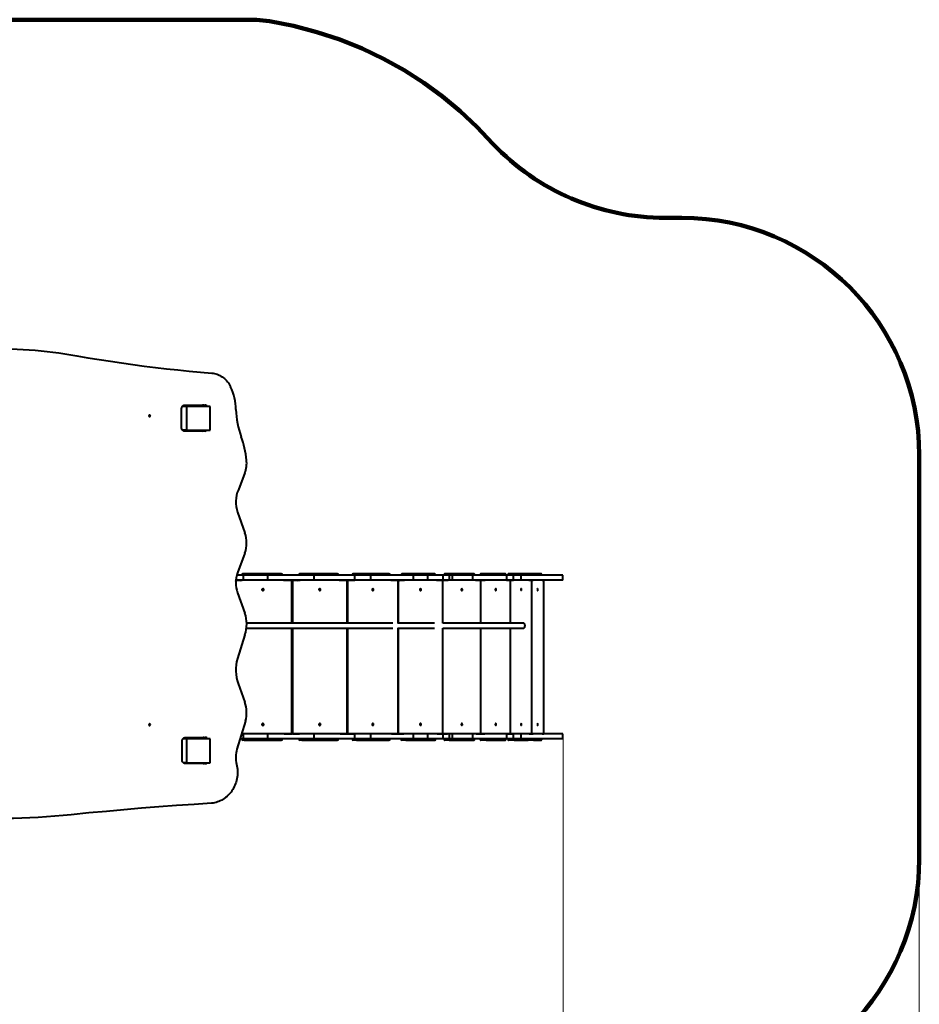
# Model space of a CAD drawing. Units: millimetres. Extents: x -2512 to 9450, y 662 to 8956.
# Drawn here: x 5663 to 9450, y 4809 to 8956 of the extents above; entities that cross this region are included whole.
import ezdxf

# ---------------------------------------------------------------- set-up
doc = ezdxf.new("R2010")
doc.units = ezdxf.units.MM
doc.layers.add('DiKom', color=7, linetype='Continuous')
doc.styles.add('style1', font='arialbd.ttf', dxfattribs={"width": 0.8})
doc.dimstyles.new('1-50', dxfattribs={"dimtxt": 500, "dimasz": 300, "dimexe": 100, "dimexo": 0, "dimgap": 200, "dimtad": 1, "dimtxsty": 'style1', "dimcen": 200, "dimclrd": 7, "dimclre": 7, "dimclrt": 7, "dimadec": 1, "dimazin": 2, "dimtfac": 1, "dimtmove": 0, "dimatfit": 2, "dimfxl": 0, "dimlwd": 25, "dimlwe": 18, "dimarcsym": 0})

# ---------------------------------------------------------------- blocks, each defined once
blk = doc.blocks.new('*D0')
at = {"layer": 'Defpoints', "color": 0, "linetype": 'Continuous', "transparency": 16777216}
for p in [(3002.5, 6536.4), (7950.3, 5926.4), (7950.3, 1927)]:
    blk.add_point(p, dxfattribs=at)
at = {"layer": 'DiKom', "color": 7, "linetype": 'Continuous', "lineweight": 18, "transparency": 16777216}
for p, q in [((3002.5, 6536.4), (3002.5, 1827)), ((7950.3, 5926.4), (7950.3, 1827))]:
    blk.add_line(p, q, dxfattribs=at)
at = {"layer": 'DiKom', "color": 7, "linetype": 'Continuous', "lineweight": 25, "transparency": 16777216}
blk.add_line((3302.5, 1927), (7650.3, 1927), dxfattribs=at)
at = {"layer": 'DiKom', "color": 7, "linetype": 'Continuous', "transparency": 16777216}
for points in [[(3302.5, 1977), (3302.5, 1877), (3002.5, 1927)], [(7650.3, 1977), (7650.3, 1877), (7950.3, 1927)]]:
    blk.add_solid(points, dxfattribs=at)
at = {"layer": 'DiKom', "color": 7, "linetype": 'Continuous', "lineweight": 40, "transparency": 16777216, "insert": (5015, 2382.5), "char_height": 500, "attachment_point": 5, "style": 'style1'}
blk.add_mtext('4900', dxfattribs=at)
blk = doc.blocks.new('*D3')
at = {"layer": 'Defpoints', "color": 0, "transparency": 16777216}
for p in [(9450, 5899), (1502.5, 5815.4), (9450, 761.9)]:
    blk.add_point(p, dxfattribs=at)
at = {"layer": 'DiKom', "color": 7, "lineweight": 18, "transparency": 16777216}
for p, q in [((9450, 5899), (9450, 661.9)), ((1502.5, 5815.4), (1502.5, 661.9))]:
    blk.add_line(p, q, dxfattribs=at)
at = {"layer": 'DiKom', "color": 7, "lineweight": 25, "transparency": 16777216}
blk.add_line((1802.5, 761.9), (9150, 761.9), dxfattribs=at)
at = {"layer": 'DiKom', "color": 7, "transparency": 16777216}
for points in [[(1802.5, 811.9), (1802.5, 711.9), (1502.5, 761.9)], [(9150, 811.9), (9150, 711.9), (9450, 761.9)]]:
    blk.add_solid(points, dxfattribs=at)
at = {"layer": 'DiKom', "color": 7, "lineweight": 200, "transparency": 16777216, "insert": (7465.4, 1217.4), "char_height": 500, "attachment_point": 5, "style": 'style1'}
blk.add_mtext('7900', dxfattribs=at)

msp = doc.modelspace()

# ---------------------------------------------------------------- linework, layer by layer
at = {"layer": 'DiKom', "color": 3, "lineweight": 200}
for p, q in [((6660.489, 8955.712), (3457.126, 8955.712)), ((9450.002, 5421.385), (9450.002, 7121.385))]:
    msp.add_line(p, q, dxfattribs=at)
at = {"layer": 'DiKom', "color": 7, "linetype": 'Continuous', "lineweight": 40}
for p, q in [((6344.997, 7237.457), (6345.032, 7318.228)), ((6352.66, 7326.385), (6347.693, 7326.385)), ((6365.319, 7326.385), (6352.66, 7326.385)), ((6358.389, 7332.451), (6433.35, 7332.431)), ((6358.623, 7332.453), (6442.191, 7332.431)), ((6365.319, 7326.385), (6365.319, 7226.385)), ((6464.939, 7326.385), (6365.319, 7326.385)), ((6431.189, 7326.385), (6431.189, 7332.431)), ((6433.35, 7332.431), (6442.191, 7332.431)), ((6464.939, 7226.385), (6464.939, 7326.385)), ((6365.319, 7226.385), (6349.424, 7226.385)), ((6442.167, 7222.431), (6358.599, 7222.453)), ((6365.319, 7226.385), (6464.939, 7226.385)), ((6611.66, 7046.642), (6583.711, 6975.778)), ((6580.235, 6881.544), (6611.604, 6794.31)), ((6611.586, 6709.196), (6580.179, 6626.2)), ((6573.901, 6594.885), (6573.487, 6594.885)), ((6605.771, 6595.385), (6573.531, 6595.385)), ((6573.901, 6592.9), (6573.901, 6594.885)), ((6596.763, 6594.385), (6573.901, 6594.385)), ((6605.771, 6616.385), (6577.174, 6616.385)), ((6609.377, 6621.385), (6602.845, 6621.385)), ((6605.771, 6595.385), (6605.771, 6616.385)), ((6708.242, 6616.385), (6605.771, 6616.385)), ((6708.242, 6595.385), (6605.771, 6595.385)), ((6764.624, 6621.385), (6609.377, 6621.385)), ((6708.242, 6595.385), (6708.242, 6616.385)), ((6902.211, 6616.385), (6708.242, 6616.385)), ((6902.211, 6595.385), (6708.242, 6595.385)), ((6808.287, 6594.385), (6777.238, 6594.385)), ((6811.532, 6594.385), (6808.287, 6594.385)), ((6808.287, 6414.002), (6808.287, 6594.385)), ((6811.532, 6594.385), (6811.532, 6414.003)), ((6840.989, 6594.385), (6811.532, 6594.385)), ((6852.955, 6621.385), (6842.405, 6621.385)), ((7000.236, 6621.385), (6852.955, 6621.385)), ((6902.211, 6595.385), (6902.211, 6616.385)), ((7073.415, 6616.385), (6902.211, 6616.385)), ((7073.415, 6595.385), (6902.211, 6595.385)), ((7041.659, 6594.385), (7012.203, 6594.385)), ((7043.807, 6594.385), (7041.659, 6594.385)), ((7041.659, 6414.032), (7041.659, 6594.385)), ((7043.807, 6594.385), (7043.807, 6414.033)), ((7070.944, 6594.385), (7043.807, 6594.385)), ((7081.969, 6621.385), (7067.661, 6621.385)), ((7073.415, 6595.385), (7073.415, 6616.385)), ((7141.367, 6616.385), (7073.415, 6616.385)), ((7141.367, 6595.385), (7073.415, 6595.385)), ((7217.657, 6621.385), (7081.969, 6621.385)), ((7141.367, 6595.385), (7141.367, 6616.385)), ((7321.504, 6616.385), (7141.367, 6616.385)), ((7321.504, 6595.385), (7141.367, 6595.385)), ((7255.819, 6594.385), (7228.681, 6594.385)), ((7256.222, 6594.385), (7255.819, 6594.385)), ((7255.819, 6413.296), (7255.819, 6594.385)), ((7256.222, 6594.385), (7256.222, 6414.065)), ((7280.373, 6594.385), (7256.222, 6594.385)), ((7290.184, 6621.385), (7272.47, 6621.385)), ((7410.937, 6621.385), (7290.184, 6621.385)), ((7321.504, 6595.385), (7321.504, 6616.385)), ((7381.546, 6616.385), (7321.504, 6616.385)), ((7381.546, 6595.385), (7321.504, 6595.385)), ((7381.546, 6595.385), (7381.546, 6616.385)), ((7445.673, 6616.385), (7381.546, 6616.385)), ((7445.673, 6595.385), (7381.546, 6595.385)), ((7444.899, 6594.385), (7420.749, 6594.385)), ((7464.627, 6594.385), (7444.899, 6594.385)), ((7444.899, 6413.973), (7444.899, 6594.385)), ((7445.673, 6595.385), (7445.673, 6616.385)), ((7472.384, 6616.385), (7445.673, 6616.385)), ((7472.384, 6595.385), (7445.673, 6595.385)), ((7472.983, 6621.385), (7452.3, 6621.385)), ((7472.384, 6595.385), (7472.384, 6616.385)), ((7485.252, 6616.385), (7472.384, 6616.385)), ((7485.252, 6595.385), (7472.384, 6595.385)), ((7575.829, 6621.385), (7472.983, 6621.385)), ((7485.252, 6595.385), (7485.252, 6616.385)), ((7570.366, 6616.385), (7485.252, 6616.385)), ((7570.366, 6595.385), (7485.252, 6595.385)), ((7570.366, 6595.385), (7570.366, 6616.385)), ((7713.463, 6616.385), (7570.366, 6616.385)), ((7713.463, 6595.385), (7570.366, 6595.385)), ((7604.755, 6594.385), (7584.186, 6594.385)), ((7627.237, 6621.385), (7603.854, 6621.385)), ((7604.755, 6414.096), (7604.755, 6594.385)), ((7620.737, 6594.385), (7604.755, 6594.385)), ((7707.237, 6621.385), (7627.237, 6621.385)), ((7713.463, 6595.385), (7713.463, 6616.385)), ((7741.77, 6616.385), (7713.463, 6616.385)), ((7741.77, 6595.385), (7713.463, 6595.385)), ((7729.737, 6594.385), (7713.737, 6594.385)), ((7745.548, 6621.385), (7720.342, 6621.385)), ((7740.89, 6594.385), (7729.737, 6594.385)), ((7729.737, 6414.09), (7729.737, 6594.385)), ((7741.77, 6595.385), (7741.77, 6616.385)), ((7774.387, 6616.385), (7741.77, 6616.385)), ((7774.387, 6595.385), (7741.77, 6595.385)), ((7802.887, 6621.385), (7745.548, 6621.385)), ((7774.387, 6595.385), (7774.387, 6616.385)), ((7950.002, 6616.385), (7774.387, 6616.385)), ((7950.002, 6595.385), (7774.387, 6595.385)), ((7826.772, 6621.385), (7802.887, 6621.385)), ((7819.014, 6594.385), (7807.546, 6594.385)), ((7824.069, 6594.385), (7819.014, 6594.385)), ((7819.014, 5948.385), (7819.014, 6594.385)), ((7860.038, 6621.385), (7826.772, 6621.385)), ((7869.394, 6594.385), (7862.74, 6594.385)), ((7869.394, 5948.385), (7869.394, 6594.385)), ((7950.002, 6595.385), (7950.002, 6616.385)), ((7950.257, 6616.385), (7950.002, 6616.385)), ((7950.257, 6595.385), (7950.002, 6595.385)), ((7950.257, 6595.385), (7950.257, 6616.385)), ((6580.16, 6542.088), (6611.53, 6456.861)), ((6808.287, 5948.385), (6808.287, 6392.909)), ((6811.532, 6392.909), (6811.532, 5948.385)), ((7041.659, 5948.385), (7041.659, 6392.939)), ((7043.807, 6392.939), (7043.807, 5948.385)), ((7255.819, 5948.385), (7255.819, 6393.739)), ((7256.222, 6392.971), (7256.222, 5948.385)), ((7444.899, 5948.385), (7444.899, 6393.112)), ((7604.755, 5948.385), (7604.755, 6393.003)), ((7729.737, 5948.385), (7729.737, 6392.996)), ((6611.51, 6364.409), (6580.099, 6264.731)), ((6583.531, 6159.396), (6611.447, 6081.703)), ((6614.35, 6001.68), (6577.094, 5882.922)), ((6360.58, 5932.422), (6435.54, 5932.402)), ((6360.814, 5932.424), (6444.381, 5932.402)), ((6431.189, 5926.385), (6431.189, 5932.403)), ((6435.54, 5932.402), (6444.381, 5932.402)), ((6605.771, 5947.385), (6597.317, 5947.385)), ((6605.771, 5926.385), (6605.771, 5947.385)), ((6708.242, 5947.385), (6605.771, 5947.385)), ((6708.242, 5926.385), (6708.242, 5947.385)), ((6902.211, 5947.385), (6708.242, 5947.385)), ((6777.238, 5948.385), (6808.287, 5948.385)), ((6811.532, 5948.385), (6808.287, 5948.385)), ((6811.532, 5948.385), (6840.989, 5948.385)), ((6902.211, 5926.385), (6902.211, 5947.385)), ((7073.415, 5947.385), (6902.211, 5947.385)), ((7012.203, 5948.385), (7041.659, 5948.385)), ((7043.807, 5948.385), (7041.659, 5948.385)), ((7043.807, 5948.385), (7070.944, 5948.385)), ((7073.415, 5926.385), (7073.415, 5947.385)), ((7141.367, 5947.385), (7073.415, 5947.385)), ((7141.367, 5926.385), (7141.367, 5947.385)), ((7321.504, 5947.385), (7141.367, 5947.385)), ((7228.681, 5948.385), (7255.819, 5948.385)), ((7256.222, 5948.385), (7255.819, 5948.385)), ((7256.222, 5948.385), (7280.373, 5948.385)), ((7321.504, 5926.385), (7321.504, 5947.385)), ((7381.546, 5947.385), (7321.504, 5947.385)), ((7381.546, 5926.385), (7381.546, 5947.385)), ((7445.673, 5947.385), (7381.546, 5947.385)), ((7420.749, 5948.385), (7444.899, 5948.385)), ((7444.899, 5948.385), (7464.627, 5948.385)), ((7445.673, 5926.385), (7445.673, 5947.385)), ((7472.384, 5947.385), (7445.673, 5947.385)), ((7472.384, 5926.385), (7472.384, 5947.385)), ((7485.252, 5947.385), (7472.384, 5947.385)), ((7485.252, 5926.385), (7485.252, 5947.385)), ((7570.366, 5947.385), (7485.252, 5947.385)), ((7570.366, 5926.385), (7570.366, 5947.385)), ((7713.463, 5947.385), (7570.366, 5947.385)), ((7584.186, 5948.385), (7604.755, 5948.385)), ((7604.755, 5948.385), (7620.737, 5948.385)), ((7713.463, 5926.385), (7713.463, 5947.385)), ((7741.77, 5947.385), (7713.463, 5947.385)), ((7713.737, 5948.385), (7729.737, 5948.385)), ((7729.737, 5948.385), (7740.89, 5948.385)), ((7741.77, 5926.385), (7741.77, 5947.385)), ((7774.387, 5947.385), (7741.77, 5947.385)), ((7774.387, 5926.385), (7774.387, 5947.385)), ((7950.002, 5947.385), (7774.387, 5947.385)), ((7807.546, 5948.385), (7819.014, 5948.385)), ((7819.014, 5948.385), (7824.069, 5948.385)), ((7862.74, 5948.385), (7869.394, 5948.385)), ((7950.002, 5926.385), (7950.002, 5947.385)), ((7950.257, 5947.385), (7950.002, 5947.385)), ((7950.257, 5926.385), (7950.257, 5947.385)), ((6347.187, 5837.428), (6347.223, 5918.199)), ((6352.66, 5926.385), (6349.903, 5926.385)), ((6365.319, 5926.385), (6352.66, 5926.385)), ((6464.939, 5926.385), (6365.319, 5926.385)), ((6365.319, 5926.385), (6365.319, 5826.385)), ((6464.939, 5826.385), (6464.939, 5926.385)), ((6605.771, 5926.385), (6590.729, 5926.385)), ((6609.377, 5921.385), (6602.845, 5921.385)), ((6708.242, 5926.385), (6605.771, 5926.385)), ((6609.377, 5921.385), (6764.624, 5921.385)), ((6902.211, 5926.385), (6708.242, 5926.385)), ((6852.955, 5921.385), (6842.405, 5921.385)), ((6852.955, 5921.385), (7000.236, 5921.385)), ((7073.415, 5926.385), (6902.211, 5926.385)), ((7081.969, 5921.385), (7067.661, 5921.385)), ((7141.367, 5926.385), (7073.415, 5926.385)), ((7081.969, 5921.385), (7217.657, 5921.385)), ((7321.504, 5926.385), (7141.367, 5926.385)), ((7290.184, 5921.385), (7272.47, 5921.385)), ((7290.184, 5921.385), (7410.937, 5921.385)), ((7381.546, 5926.385), (7321.504, 5926.385)), ((7445.673, 5926.385), (7381.546, 5926.385)), ((7472.384, 5926.385), (7445.673, 5926.385)), ((7472.983, 5921.385), (7452.3, 5921.385)), ((7485.252, 5926.385), (7472.384, 5926.385)), ((7472.983, 5921.385), (7575.829, 5921.385)), ((7570.366, 5926.385), (7485.252, 5926.385)), ((7713.463, 5926.385), (7570.366, 5926.385)), ((7627.237, 5921.385), (7603.854, 5921.385)), ((7627.237, 5921.385), (7707.237, 5921.385)), ((7741.77, 5926.385), (7713.463, 5926.385)), ((7745.548, 5921.385), (7720.342, 5921.385)), ((7774.387, 5926.385), (7741.77, 5926.385)), ((7745.548, 5921.385), (7802.887, 5921.385)), ((7950.002, 5926.385), (7774.387, 5926.385)), ((7826.772, 5921.385), (7802.887, 5921.385)), ((7826.772, 5921.385), (7860.038, 5921.385)), ((7950.257, 5926.385), (7950.002, 5926.385)), ((6365.319, 5826.385), (6351.586, 5826.385)), ((6444.357, 5822.402), (6360.789, 5822.424)), ((6365.319, 5826.385), (6464.939, 5826.385)), ((6398.211, 5822.414), (6398.211, 5826.385))]:
    msp.add_line(p, q, dxfattribs=at)
at = {"layer": 'DiKom', "color": 3, "lineweight": 200, "flags": 128}
msp.add_lwpolyline([(6660.489, 8955.712), (6714.413, 8948.874), (6815.232, 8929.402), (6914.137, 8903.6), (7010.631, 8871.709), (7104.281, 8834.001), (7194.664, 8790.8), (7281.419, 8742.456), (7364.258, 8689.325), (7442.92, 8631.782), (7517.204, 8570.202), (7586.942, 8504.961), (7655.413, 8432.845, 0.20565844), (8380.61, 8121.385), (8450.002, 8121.385)], format="xyb", dxfattribs=at)
at = {"layer": 'DiKom', "color": 7, "linetype": 'Continuous', "lineweight": 40, "flags": 128}
for points in [[(5349.959, 7553.925), (5375.056, 7557.063), (5400.187, 7559.845), (5425.348, 7562.271), (5450.536, 7564.339), (5475.746, 7566.051), (5500.973, 7567.405), (5526.214, 7568.401), (5551.465, 7569.039), (5576.721, 7569.319), (5601.978, 7569.24), (5627.233, 7568.804), (5652.48, 7568.01), (5677.716, 7566.858), (5702.936, 7565.348), (5728.136, 7563.48), (5753.313, 7561.256), (5778.462, 7558.675), (5803.578, 7555.737), (5828.658, 7552.444), (5853.698, 7548.795), (5878.693, 7544.791), (5903.639, 7540.434)], [(5903.639, 7540.434), (5950.736, 7532.24), (5997.886, 7524.431), (6045.088, 7517.009), (6092.339, 7509.972), (6139.635, 7503.323), (6186.975, 7497.06), (6234.356, 7491.185), (6281.775, 7485.697), (6329.23, 7480.598), (6376.718, 7475.886), (6424.236, 7471.564), (6471.782, 7467.63)], [(6471.782, 7467.63), (6477.587, 7466.893), (6483.343, 7465.782), (6489.029, 7464.298), (6494.627, 7462.448), (6500.116, 7460.238), (6505.477, 7457.676), (6510.692, 7454.77), (6515.743, 7451.53), (6520.612, 7447.968), (6525.283, 7444.096), (6529.738, 7439.928), (6533.963, 7435.478), (6537.944, 7430.761), (6541.665, 7425.794), (6545.115, 7420.594), (6548.281, 7415.179), (6551.152, 7409.569)], [(6345.032, 7318.228), (6345.345, 7320.733), (6346.034, 7323.145), (6347.081, 7325.395), (6348.456, 7327.42), (6350.119, 7329.161), (6352.025, 7330.569), (6354.117, 7331.605), (6356.338, 7332.239), (6358.623, 7332.453)], [(6207.083, 7287.386), (6207.254, 7286.25), (6207.752, 7285.236), (6208.52, 7284.456), (6209.477, 7283.993), (6210.519, 7283.897), (6211.532, 7284.18), (6212.407, 7284.81), (6213.049, 7285.719), (6213.389, 7286.808), (6213.389, 7287.961), (6213.05, 7289.051), (6212.408, 7289.96), (6211.533, 7290.59), (6210.52, 7290.873), (6209.479, 7290.779), (6208.522, 7290.316), (6207.753, 7289.536), (6207.255, 7288.523), (6207.083, 7287.386)], [(6358.599, 7222.453), (6356.471, 7222.64), (6354.396, 7223.191), (6352.424, 7224.092), (6350.605, 7225.323), (6348.982, 7226.852), (6347.596, 7228.642), (6346.481, 7230.648), (6345.663, 7232.823), (6345.165, 7235.111), (6344.997, 7237.457)], [(7452.3, 6621.385), (7451.673, 6621.289), (7451.07, 6621.005), (7450.514, 6620.543), (7450.027, 6619.921), (7449.628, 6619.163), (7449.331, 6618.299), (7449.148, 6617.361), (7449.086, 6616.385)], [(7472.983, 6621.385), (7472.356, 6621.289), (7471.753, 6621.005), (7471.198, 6620.543), (7470.711, 6619.921), (7470.311, 6619.163), (7470.014, 6618.299), (7469.831, 6617.361), (7469.769, 6616.385)], [(7579.043, 6616.385), (7578.981, 6617.361), (7578.798, 6618.299), (7578.501, 6619.163), (7578.102, 6619.921), (7577.615, 6620.543), (7577.059, 6621.005), (7576.456, 6621.289), (7575.829, 6621.385)], [(7603.854, 6621.385), (7603.367, 6621.289), (7602.898, 6621.005), (7602.465, 6620.543), (7602.086, 6619.921), (7601.776, 6619.163), (7601.545, 6618.299), (7601.402, 6617.361), (7601.354, 6616.385)], [(7627.237, 6621.385), (7626.749, 6621.289), (7626.28, 6621.005), (7625.848, 6620.543), (7625.469, 6619.921), (7625.158, 6619.163), (7624.927, 6618.299), (7624.785, 6617.361), (7624.737, 6616.385)], [(7709.737, 6616.385), (7709.689, 6617.361), (7709.546, 6618.299), (7709.315, 6619.163), (7709.005, 6619.921), (7708.626, 6620.543), (7708.194, 6621.005), (7707.724, 6621.289), (7707.237, 6621.385)], [(7720.342, 6621.385), (7719.992, 6621.289), (7719.656, 6621.005), (7719.346, 6620.543), (7719.075, 6619.921), (7718.852, 6619.163), (7718.686, 6618.299), (7718.584, 6617.361), (7718.55, 6616.385)], [(7745.548, 6621.385), (7745.199, 6621.289), (7744.863, 6621.005), (7744.553, 6620.543), (7744.281, 6619.921), (7744.059, 6619.163), (7743.893, 6618.299), (7743.791, 6617.361), (7743.757, 6616.385)], [(7804.679, 6616.385), (7804.645, 6617.361), (7804.543, 6618.299), (7804.377, 6619.163), (7804.154, 6619.921), (7803.883, 6620.543), (7803.573, 6621.005), (7803.237, 6621.289), (7802.887, 6621.385)], [(7826.772, 6621.385), (7826.569, 6621.289), (7826.374, 6621.005), (7826.194, 6620.543), (7826.037, 6619.921), (7825.907, 6619.163), (7825.811, 6618.299), (7825.752, 6617.361), (7825.732, 6616.385)], [(7861.077, 6616.385), (7861.057, 6617.361), (7860.998, 6618.299), (7860.902, 6619.163), (7860.773, 6619.921), (7860.615, 6620.543), (7860.435, 6621.005), (7860.24, 6621.289), (7860.038, 6621.385)], [(6687, 6559.385), (6685.856, 6559.208), (6684.814, 6558.69), (6683.966, 6557.879), (6683.388, 6556.847), (6683.13, 6555.684), (6683.216, 6554.495), (6683.639, 6553.385), (6684.361, 6552.453), (6685.316, 6551.782), (6686.422, 6551.43), (6687.579, 6551.43), (6688.684, 6551.782), (6689.64, 6552.453), (6690.362, 6553.385), (6690.784, 6554.495), (6690.871, 6555.684), (6690.613, 6556.847), (6690.035, 6557.879), (6689.187, 6558.69), (6688.144, 6559.208), (6687, 6559.385)], [(6926.596, 6559.385), (6925.51, 6559.208), (6924.521, 6558.69), (6923.717, 6557.879), (6923.168, 6556.847), (6922.924, 6555.684), (6923.006, 6554.495), (6923.407, 6553.385), (6924.091, 6552.453), (6924.998, 6551.782), (6926.047, 6551.43), (6927.144, 6551.43), (6928.193, 6551.782), (6929.1, 6552.453), (6929.784, 6553.385), (6930.185, 6554.495), (6930.267, 6555.684), (6930.023, 6556.847), (6929.474, 6557.879), (6928.67, 6558.69), (6927.681, 6559.208), (6926.596, 6559.385)], [(7149.813, 6559.385), (7148.813, 6559.208), (7147.902, 6558.69), (7147.161, 6557.879), (7146.655, 6556.847), (7146.43, 6555.684), (7146.505, 6554.495), (7146.875, 6553.385), (7147.505, 6552.453), (7148.341, 6551.782), (7149.307, 6551.43), (7150.318, 6551.43), (7151.284, 6551.782), (7152.12, 6552.453), (7152.75, 6553.385), (7153.12, 6554.495), (7153.195, 6555.684), (7152.97, 6556.847), (7152.465, 6557.879), (7151.724, 6558.69), (7150.813, 6559.208), (7149.813, 6559.385)], [(7350.561, 6559.385), (7349.671, 6559.208), (7348.86, 6558.69), (7348.2, 6557.879), (7347.751, 6556.847), (7347.55, 6555.684), (7347.618, 6554.495), (7347.946, 6553.385), (7348.507, 6552.453), (7349.251, 6551.782), (7350.111, 6551.43), (7351.011, 6551.43), (7351.87, 6551.782), (7352.614, 6552.453), (7353.175, 6553.385), (7353.504, 6554.495), (7353.571, 6555.684), (7353.371, 6556.847), (7352.921, 6557.879), (7352.261, 6558.69), (7351.451, 6559.208), (7350.561, 6559.385)], [(7524.406, 6559.385), (7523.648, 6559.208), (7522.958, 6558.69), (7522.396, 6557.879), (7522.013, 6556.847), (7521.842, 6555.684), (7521.9, 6554.495), (7522.18, 6553.385), (7522.657, 6552.453), (7523.291, 6551.782), (7524.023, 6551.43), (7524.789, 6551.43), (7525.522, 6551.782), (7526.155, 6552.453), (7526.633, 6553.385), (7526.913, 6554.495), (7526.97, 6555.684), (7526.8, 6556.847), (7526.416, 6557.879), (7525.854, 6558.69), (7525.164, 6559.208), (7524.406, 6559.385)], [(7667.237, 6559.385), (7666.647, 6559.208), (7666.11, 6558.69), (7665.673, 6557.879), (7665.375, 6556.847), (7665.242, 6555.684), (7665.287, 6554.495), (7665.505, 6553.385), (7665.877, 6552.453), (7666.369, 6551.782), (7666.939, 6551.43), (7667.535, 6551.43), (7668.105, 6551.782), (7668.597, 6552.453), (7668.969, 6553.385), (7669.187, 6554.495), (7669.231, 6555.684), (7669.099, 6556.847), (7668.8, 6557.879), (7668.363, 6558.69), (7667.826, 6559.208), (7667.237, 6559.385)], [(7774.218, 6559.385), (7773.795, 6559.208), (7773.41, 6558.69), (7773.097, 6557.879), (7772.884, 6556.847), (7772.788, 6555.684), (7772.82, 6554.495), (7772.977, 6553.385), (7773.243, 6552.453), (7773.596, 6551.782), (7774.004, 6551.43), (7774.432, 6551.43), (7774.84, 6551.782), (7775.193, 6552.453), (7775.459, 6553.385), (7775.615, 6554.495), (7775.647, 6555.684), (7775.552, 6556.847), (7775.339, 6557.879), (7775.025, 6558.69), (7774.64, 6559.208), (7774.218, 6559.385)], [(7843.405, 6559.385), (7843.16, 6559.208), (7842.936, 6558.69), (7842.755, 6557.879), (7842.631, 6556.847), (7842.575, 6555.684), (7842.594, 6554.495), (7842.684, 6553.385), (7842.839, 6552.453), (7843.044, 6551.782), (7843.281, 6551.43), (7843.529, 6551.43), (7843.765, 6551.782), (7843.97, 6552.453), (7844.125, 6553.385), (7844.216, 6554.495), (7844.234, 6555.684), (7844.179, 6556.847), (7844.055, 6557.879), (7843.873, 6558.69), (7843.65, 6559.208), (7843.405, 6559.385)], [(7782.838, 6392.992), (7784.266, 6393.172), (7785.646, 6393.704), (7786.93, 6394.572), (7788.075, 6395.745), (7789.041, 6397.183), (7789.797, 6398.838), (7790.315, 6400.653), (7790.579, 6402.566), (7790.579, 6404.512), (7790.315, 6406.425), (7789.797, 6408.24), (7789.041, 6409.895), (7788.075, 6411.333), (7786.93, 6412.506), (7785.646, 6413.373), (7784.266, 6413.906), (7782.842, 6414.086)], [(6207.083, 5986.386), (6207.254, 5985.25), (6207.752, 5984.236), (6208.52, 5983.456), (6209.477, 5982.993), (6210.519, 5982.897), (6211.532, 5983.18), (6212.407, 5983.81), (6213.049, 5984.719), (6213.389, 5985.808), (6213.389, 5986.961), (6213.05, 5988.051), (6212.408, 5988.96), (6211.533, 5989.59), (6210.52, 5989.873), (6209.479, 5989.779), (6208.522, 5989.316), (6207.753, 5988.536), (6207.255, 5987.523), (6207.083, 5986.386)], [(6687, 5991.385), (6685.856, 5991.208), (6684.814, 5990.69), (6683.966, 5989.879), (6683.388, 5988.847), (6683.13, 5987.684), (6683.216, 5986.495), (6683.639, 5985.385), (6684.361, 5984.453), (6685.316, 5983.782), (6686.422, 5983.43), (6687.579, 5983.43), (6688.684, 5983.782), (6689.64, 5984.453), (6690.362, 5985.385), (6690.784, 5986.495), (6690.871, 5987.684), (6690.613, 5988.847), (6690.035, 5989.879), (6689.187, 5990.69), (6688.144, 5991.208), (6687, 5991.385)], [(6926.596, 5991.385), (6925.51, 5991.208), (6924.521, 5990.69), (6923.717, 5989.879), (6923.168, 5988.847), (6922.924, 5987.684), (6923.006, 5986.495), (6923.407, 5985.385), (6924.091, 5984.453), (6924.998, 5983.782), (6926.047, 5983.43), (6927.144, 5983.43), (6928.193, 5983.782), (6929.1, 5984.453), (6929.784, 5985.385), (6930.185, 5986.495), (6930.267, 5987.684), (6930.023, 5988.847), (6929.474, 5989.879), (6928.67, 5990.69), (6927.681, 5991.208), (6926.596, 5991.385)], [(7149.813, 5991.385), (7148.813, 5991.208), (7147.902, 5990.69), (7147.161, 5989.879), (7146.655, 5988.847), (7146.43, 5987.684), (7146.505, 5986.495), (7146.875, 5985.385), (7147.505, 5984.453), (7148.341, 5983.782), (7149.307, 5983.43), (7150.318, 5983.43), (7151.284, 5983.782), (7152.12, 5984.453), (7152.75, 5985.385), (7153.12, 5986.495), (7153.195, 5987.684), (7152.97, 5988.847), (7152.465, 5989.879), (7151.724, 5990.69), (7150.813, 5991.208), (7149.813, 5991.385)], [(7350.561, 5991.385), (7349.671, 5991.208), (7348.86, 5990.69), (7348.2, 5989.879), (7347.751, 5988.847), (7347.55, 5987.684), (7347.618, 5986.495), (7347.946, 5985.385), (7348.507, 5984.453), (7349.251, 5983.782), (7350.111, 5983.43), (7351.011, 5983.43), (7351.87, 5983.782), (7352.614, 5984.453), (7353.175, 5985.385), (7353.504, 5986.495), (7353.571, 5987.684), (7353.371, 5988.847), (7352.921, 5989.879), (7352.261, 5990.69), (7351.451, 5991.208), (7350.561, 5991.385)], [(7524.406, 5991.385), (7523.648, 5991.208), (7522.958, 5990.69), (7522.396, 5989.879), (7522.013, 5988.847), (7521.842, 5987.684), (7521.9, 5986.495), (7522.18, 5985.385), (7522.657, 5984.453), (7523.291, 5983.782), (7524.023, 5983.43), (7524.789, 5983.43), (7525.522, 5983.782), (7526.155, 5984.453), (7526.633, 5985.385), (7526.913, 5986.495), (7526.97, 5987.684), (7526.8, 5988.847), (7526.416, 5989.879), (7525.854, 5990.69), (7525.164, 5991.208), (7524.406, 5991.385)], [(7667.237, 5991.385), (7666.647, 5991.208), (7666.11, 5990.69), (7665.673, 5989.879), (7665.375, 5988.847), (7665.242, 5987.684), (7665.287, 5986.495), (7665.505, 5985.385), (7665.877, 5984.453), (7666.369, 5983.782), (7666.939, 5983.43), (7667.535, 5983.43), (7668.105, 5983.782), (7668.597, 5984.453), (7668.969, 5985.385), (7669.187, 5986.495), (7669.231, 5987.684), (7669.099, 5988.847), (7668.8, 5989.879), (7668.363, 5990.69), (7667.826, 5991.208), (7667.237, 5991.385)], [(7774.218, 5991.385), (7773.795, 5991.208), (7773.41, 5990.69), (7773.097, 5989.879), (7772.884, 5988.847), (7772.788, 5987.684), (7772.82, 5986.495), (7772.977, 5985.385), (7773.243, 5984.453), (7773.596, 5983.782), (7774.004, 5983.43), (7774.432, 5983.43), (7774.84, 5983.782), (7775.193, 5984.453), (7775.459, 5985.385), (7775.615, 5986.495), (7775.647, 5987.684), (7775.552, 5988.847), (7775.339, 5989.879), (7775.025, 5990.69), (7774.64, 5991.208), (7774.218, 5991.385)], [(7843.405, 5991.385), (7843.16, 5991.208), (7842.936, 5990.69), (7842.755, 5989.879), (7842.631, 5988.847), (7842.575, 5987.684), (7842.594, 5986.495), (7842.684, 5985.385), (7842.839, 5984.453), (7843.044, 5983.782), (7843.281, 5983.43), (7843.529, 5983.43), (7843.765, 5983.782), (7843.97, 5984.453), (7844.125, 5985.385), (7844.216, 5986.495), (7844.234, 5987.684), (7844.179, 5988.847), (7844.055, 5989.879), (7843.873, 5990.69), (7843.65, 5991.208), (7843.405, 5991.385)], [(6347.223, 5918.199), (6347.535, 5920.705), (6348.225, 5923.116), (6349.272, 5925.367), (6350.646, 5927.391), (6352.31, 5929.132), (6354.215, 5930.541), (6356.308, 5931.577), (6358.528, 5932.21), (6360.814, 5932.424)], [(7449.086, 5926.385), (7449.148, 5925.41), (7449.331, 5924.472), (7449.628, 5923.608), (7450.027, 5922.85), (7450.514, 5922.228), (7451.07, 5921.766), (7451.673, 5921.481), (7452.3, 5921.385)], [(7469.769, 5926.385), (7469.831, 5925.41), (7470.014, 5924.472), (7470.311, 5923.608), (7470.711, 5922.85), (7471.198, 5922.228), (7471.753, 5921.766), (7472.356, 5921.481), (7472.983, 5921.385)], [(7575.829, 5921.385), (7576.456, 5921.481), (7577.059, 5921.766), (7577.615, 5922.228), (7578.102, 5922.85), (7578.501, 5923.608), (7578.798, 5924.472), (7578.981, 5925.41), (7579.043, 5926.385)], [(7601.354, 5926.385), (7601.402, 5925.41), (7601.545, 5924.472), (7601.776, 5923.608), (7602.086, 5922.85), (7602.465, 5922.228), (7602.898, 5921.766), (7603.367, 5921.481), (7603.854, 5921.385)], [(7624.737, 5926.385), (7624.785, 5925.41), (7624.927, 5924.472), (7625.158, 5923.608), (7625.469, 5922.85), (7625.848, 5922.228), (7626.28, 5921.766), (7626.749, 5921.481), (7627.237, 5921.385)], [(7707.237, 5921.385), (7707.724, 5921.481), (7708.194, 5921.766), (7708.626, 5922.228), (7709.005, 5922.85), (7709.315, 5923.608), (7709.546, 5924.472), (7709.689, 5925.41), (7709.737, 5926.385)], [(7718.55, 5926.385), (7718.584, 5925.41), (7718.686, 5924.472), (7718.852, 5923.608), (7719.075, 5922.85), (7719.346, 5922.228), (7719.656, 5921.766), (7719.992, 5921.481), (7720.342, 5921.385)], [(7743.757, 5926.385), (7743.791, 5925.41), (7743.893, 5924.472), (7744.059, 5923.608), (7744.281, 5922.85), (7744.553, 5922.228), (7744.863, 5921.766), (7745.199, 5921.481), (7745.548, 5921.385)], [(7802.887, 5921.385), (7803.237, 5921.481), (7803.573, 5921.766), (7803.883, 5922.228), (7804.154, 5922.85), (7804.377, 5923.608), (7804.543, 5924.472), (7804.645, 5925.41), (7804.679, 5926.385)], [(7825.732, 5926.385), (7825.752, 5925.41), (7825.811, 5924.472), (7825.907, 5923.608), (7826.037, 5922.85), (7826.194, 5922.228), (7826.374, 5921.766), (7826.569, 5921.481), (7826.772, 5921.385)], [(7860.038, 5921.385), (7860.24, 5921.481), (7860.435, 5921.766), (7860.615, 5922.228), (7860.773, 5922.85), (7860.902, 5923.608), (7860.998, 5924.472), (7861.057, 5925.41), (7861.077, 5926.385)], [(6360.789, 5822.424), (6358.662, 5822.611), (6356.586, 5823.162), (6354.615, 5824.064), (6352.795, 5825.294), (6351.172, 5826.823), (6349.786, 5828.613), (6348.671, 5830.62), (6347.854, 5832.794), (6347.355, 5835.082), (6347.187, 5837.428)], [(6576.524, 5820.076), (6577.965, 5813.319), (6579.079, 5806.486), (6579.865, 5799.599), (6580.32, 5792.675), (6580.443, 5785.735), (6580.233, 5778.797), (6579.691, 5771.881), (6578.818, 5765.006), (6577.617, 5758.192), (6576.092, 5751.457), (6574.246, 5744.821), (6572.084, 5738.301), (6569.613, 5731.916), (6566.84, 5725.684), (6563.772, 5719.622), (6560.418, 5713.747), (6556.788, 5708.075), (6552.89, 5702.623), (6548.737, 5697.406), (6544.34, 5692.437), (6539.711, 5687.732), (6534.862, 5683.302), (6529.809, 5679.161), (6524.564, 5675.321), (6519.142, 5671.791), (6513.559, 5668.581), (6507.83, 5665.701), (6501.971, 5663.159), (6495.999, 5660.961), (6489.929, 5659.114), (6483.779, 5657.624), (6477.567, 5656.493), (6471.309, 5655.726)], [(6471.309, 5655.726), (6397.4, 5650.922), (6323.511, 5645.761), (6249.643, 5640.244), (6175.797, 5634.37), (6101.976, 5628.139), (6028.18, 5621.553), (5954.411, 5614.61), (5880.67, 5607.311)], [(5880.67, 5607.311), (5845.936, 5603.979), (5811.174, 5601.025), (5776.386, 5598.45), (5741.578, 5596.254), (5706.751, 5594.437), (5671.91, 5593), (5637.058, 5591.942), (5602.198, 5591.263), (5567.333, 5590.964), (5532.468, 5591.045), (5497.605, 5591.506), (5462.748, 5592.346), (5427.9, 5593.565), (5393.064, 5595.164), (5358.245, 5597.143), (5323.445, 5599.5), (5288.668, 5602.236)]]:
    msp.add_lwpolyline(points, dxfattribs=at)
at = {"layer": 'DiKom', "color": 3, "lineweight": 200}
for centre, start, end in [((8450.002, 7121.385), 0, 90), ((8450.002, 5421.385), 270, 0)]:
    msp.add_arc(centre, 1000, start, end, dxfattribs=at)
at = {"layer": 'DiKom', "color": 7, "linetype": 'Continuous', "lineweight": 40}
for centre, radius, start, end in [((6374.98, 7318.554), 198.294, 358.550792, 27.321905), ((6433.135, 7319.172), 13.26, 32.953807, 89.072328), ((6441.977, 7319.173), 13.26, 32.952487, 89.073647), ((6927.364, 7324.786), 354.333, 181.818968, 200.74267), ((6433.203, 7235.396), 12.967, 271.57101, 315.985788), ((6442.052, 7235.385), 12.954, 270.506555, 315.997435), ((6189.168, 7055.27), 431.571, 6.103367, 19.494311), ((6490.076, 7089.096), 128.783, 340.751939, 5.37336), ((6703.788, 6924.167), 130.698, 156.741238, 199.033432), ((6487.303, 6751.78), 131.375, 341.08617, 18.888472), ((6700.397, 6584.118), 127.371, 160.707567, 199.26726), ((6573.401, 6594.885), 0.5, 0, 75.136479), ((6590.224, 6601.973), 7.587, 270.053012, 299.749491), ((6596.756, 6601.974), 7.589, 270.055699, 299.746804), ((6602.92, 6616.459), 4.927, 90.877192, 180.85051), ((6609.452, 6616.459), 4.927, 90.877192, 180.85051), ((6764.549, 6616.459), 4.927, 359.148083, 89.124215), ((6777.245, 6601.973), 7.587, 240.250509, 269.946988), ((6830.419, 6601.31), 6.925, 270.162305, 301.175283), ((6842.613, 6616.576), 4.814, 92.468136, 182.272121), ((6840.969, 6601.311), 6.926, 270.164452, 301.173136), ((6853.162, 6616.576), 4.813, 92.467591, 182.274145), ((7000.029, 6616.576), 4.814, 357.727879, 87.531864), ((7012.222, 6601.31), 6.924, 238.823922, 269.83849), ((7056.597, 6600.409), 6.024, 270.374984, 303.491192), ((7068.075, 6616.737), 4.667, 95.086448, 184.314034), ((7070.905, 6600.408), 6.023, 270.37277, 303.494565), ((7082.383, 6616.737), 4.667, 95.08751, 184.314562), ((7217.243, 6616.736), 4.667, 355.68754, 84.911977), ((7228.72, 6600.408), 6.023, 236.506348, 269.626317), ((7262.592, 6599.355), 4.97, 270.779209, 306.993819), ((7273.183, 6616.923), 4.519, 99.078131, 186.837166), ((7280.305, 6599.355), 4.97, 270.779209, 306.993819), ((7290.897, 6616.924), 4.518, 99.077391, 186.839646), ((7410.225, 6616.923), 4.519, 353.163304, 80.92314), ((7420.816, 6599.353), 4.968, 232.999133, 269.224976), ((7443.836, 6598.253), 3.87, 271.60059, 312.167809), ((7464.519, 6598.253), 3.87, 271.60059, 312.167809), ((7584.294, 6598.253), 3.87, 227.832191, 268.39941), ((7597.176, 6597.105), 2.725, 273.736878, 320.882276), ((7620.559, 6597.104), 2.725, 273.738953, 320.885952), ((7713.914, 6597.103), 2.724, 219.102953, 266.272142), ((7715.395, 6596.249), 1.885, 278.786618, 332.753201), ((7740.602, 6596.247), 1.884, 278.774295, 332.77486), ((7807.833, 6596.247), 1.884, 207.22514, 261.225705), ((7823.525, 6595.648), 1.374, 293.319267, 349.003015), ((7863.285, 6595.648), 1.374, 190.996985, 246.680733), ((6680.254, 6555.385), 4.097, 328.159682, 31.840318), ((6468.283, 6410.667), 150.511, 342.101158, 17.873576), ((6734.992, 6217.055), 162.065, 162.891638, 200.840828), ((6472.351, 6036.593), 146.228, 346.186603, 17.96808), ((6680.254, 5987.385), 4.096, 328.158595, 31.841405), ((6435.326, 5919.147), 13.257, 33.095612, 89.076139), ((6444.168, 5919.146), 13.257, 33.095942, 89.075808), ((6596.751, 5940.786), 7.601, 60.262545, 83.464586), ((6777.245, 5940.798), 7.587, 90.051678, 119.7504), ((6830.419, 5941.461), 6.924, 58.823768, 89.839088), ((6840.969, 5941.46), 6.925, 58.825915, 89.836941), ((7012.222, 5941.461), 6.924, 90.160117, 121.177027), ((7056.597, 5942.362), 6.023, 56.507794, 89.626505), ((7070.905, 5942.363), 6.022, 56.504422, 89.628719), ((7228.72, 5942.363), 6.023, 90.372194, 123.494665), ((7262.592, 5943.416), 4.97, 53.005073, 89.222422), ((7280.305, 5943.416), 4.97, 53.005073, 89.222422), ((7420.816, 5943.418), 4.968, 90.773393, 127.001974), ((7443.836, 5944.518), 3.869, 47.830947, 88.401244), ((7464.519, 5944.518), 3.869, 47.830947, 88.401244), ((7584.293, 5944.518), 3.869, 91.598756, 132.169053), ((7597.177, 5945.666), 2.725, 39.116264, 86.265279), ((7620.559, 5945.667), 2.725, 39.112587, 86.263204), ((7713.914, 5945.668), 2.723, 93.725703, 140.898506), ((7715.395, 5946.522), 1.885, 27.245058, 81.215934), ((7740.602, 5946.524), 1.884, 27.223401, 81.228255), ((7807.833, 5946.524), 1.884, 98.771745, 152.776599), ((7823.525, 5947.123), 1.374, 10.9949, 66.683652), ((7863.284, 5947.123), 1.374, 113.316348, 169.0051), ((6602.92, 5926.312), 4.928, 179.149606, 269.122094), ((6609.452, 5926.312), 4.928, 179.149606, 269.122094), ((6764.549, 5926.312), 4.927, 270.876499, 0.851801), ((6842.613, 5926.195), 4.814, 177.728016, 267.531132), ((6853.162, 5926.194), 4.814, 177.725992, 267.531676), ((7000.029, 5926.195), 4.814, 272.468868, 2.271984), ((7068.075, 5926.034), 4.667, 175.686137, 264.912791), ((7082.383, 5926.034), 4.667, 175.68561, 264.911729), ((7217.243, 5926.034), 4.667, 275.088783, 4.312289), ((7273.183, 5925.848), 4.519, 173.163055, 260.921073), ((7290.897, 5925.847), 4.519, 173.160575, 260.921813), ((7410.225, 5925.848), 4.519, 279.077656, 6.836475), ((6703.716, 5850.347), 130.744, 165.572807, 193.387141), ((6435.393, 5835.37), 12.971, 271.574892, 316.157471), ((6444.242, 5835.359), 12.958, 270.510477, 316.168025)]:
    msp.add_arc(centre, radius, start, end, dxfattribs=at)
for points, knots in [([(6573.265, 6590.504), (6573.374, 6590.704), (6573.666, 6591.239), (6573.883, 6592.076), (6573.868, 6592.685), (6573.863, 6592.899)], [0, 0, 0, 0, 0.28037261, 0.7479024, 1, 1, 1, 1]), ([(6573.451, 6592.647), (6573.532, 6592.669), (6573.897, 6592.769), (6573.846, 6592.843), (6573.807, 6592.9)], [0, 0, 0, 0, 0.22078928, 1, 1, 1, 1]), ([(6617.602, 6392.904), (6627.3, 6392.903), (6647.151, 6392.902), (6678.271, 6392.902), (6711.811, 6392.902), (6747.402, 6392.904), (6784.988, 6392.907), (6823.176, 6392.91), (6861.848, 6392.915), (6900.889, 6392.92), (6940.185, 6392.925), (6979.632, 6392.93), (7031.08, 6392.938), (7094.656, 6392.947), (7166.242, 6392.958), (7212.57, 6392.965), (7233.663, 6392.968)], [0, 0, 0, 0, 0.0533397, 0.10917548, 0.16503435, 0.22740719, 0.28980431, 0.35221199, 0.41463784, 0.47705988, 0.53945299, 0.60180994, 0.66413926, 0.78256762, 0.90100298, 1, 1, 1, 1]), ([(7233.655, 6414.061), (7212.912, 6414.058), (7170.924, 6414.052), (7107.677, 6414.042), (7050.156, 6414.034), (6998.887, 6414.026), (6953.841, 6414.02), (6908.973, 6414.014), (6864.403, 6414.008), (6823.451, 6414.004), (6786.139, 6414), (6752.416, 6413.998), (6719.263, 6413.996), (6686.762, 6413.995), (6658.997, 6413.995), (6636.342, 6413.996), (6624.342, 6413.997), (6618.666, 6413.997)], [0, 0, 0, 0, 0.0975358, 0.19743544, 0.29732927, 0.36853525, 0.43976488, 0.51104992, 0.58236921, 0.65369082, 0.70972659, 0.76574162, 0.82173835, 0.87771633, 0.93367367, 0.9686314, 1, 1, 1, 1]), ([(7409.83, 6414.086), (7405.556, 6414.085), (7389.754, 6414.083), (7352.843, 6414.079), (7305.782, 6414.072), (7270.176, 6414.067), (7255.819, 6414.065)], [0, 0, 0, 0, 0.08496716, 0.31413753, 0.72343532, 1, 1, 1, 1]), ([(7255.819, 6392.971), (7267.45, 6392.973), (7293.949, 6392.977), (7335.072, 6392.983), (7374.878, 6392.988), (7399.597, 6392.991), (7409.856, 6392.992)], [0, 0, 0, 0, 0.22403627, 0.51043778, 0.79683936, 1, 1, 1, 1]), ([(7782.838, 6414.086), (7777.431, 6414.086), (7766.869, 6414.087), (7751.394, 6414.088), (7736.654, 6414.089), (7722.646, 6414.09), (7709.365, 6414.091), (7696.811, 6414.092), (7684.984, 6414.093), (7674.228, 6414.093), (7664.499, 6414.094), (7655.756, 6414.094), (7647.613, 6414.095), (7640.073, 6414.095), (7633.062, 6414.095), (7626.365, 6414.096), (7612.687, 6414.096), (7591.557, 6414.096), (7562.483, 6414.096), (7531.789, 6414.095), (7499.508, 6414.094), (7470.271, 6414.092), (7451.878, 6414.09), (7444.899, 6414.089)], [0, 0, 0, 0, 0.050556, 0.09874873, 0.14457681, 0.1880392, 0.22913505, 0.26786484, 0.30422857, 0.3382274, 0.36674269, 0.3933522, 0.41805708, 0.44085804, 0.4617558, 0.48146583, 0.50124946, 0.58472964, 0.66990666, 0.756621, 0.84980807, 0.94301447, 1, 1, 1, 1]), ([(7444.899, 6392.996), (7451.705, 6392.997), (7465.625, 6392.998), (7486.393, 6393), (7507.046, 6393.001), (7527.003, 6393.002), (7546.045, 6393.003), (7564.163, 6393.003), (7577.763, 6393.003), (7587.383, 6393.003), (7593.52, 6393.003), (7600.208, 6393.003), (7607.457, 6393.003), (7615.264, 6393.002), (7624.175, 6393.002), (7634.252, 6393.002), (7645.556, 6393.001), (7657.604, 6393.001), (7670.487, 6393), (7684.207, 6392.999), (7698.773, 6392.999), (7714.1, 6392.998), (7730.189, 6392.996), (7747.047, 6392.995), (7764.682, 6392.994), (7776.695, 6392.993), (7782.837, 6392.992)], [0, 0, 0, 0, 0.05572715, 0.11397971, 0.17210308, 0.22859818, 0.28302818, 0.33539991, 0.38571839, 0.40216891, 0.42020996, 0.43999002, 0.46150952, 0.48476935, 0.50976985, 0.54147085, 0.57559282, 0.61213714, 0.65110571, 0.69336906, 0.73815879, 0.78547534, 0.83531903, 0.88768881, 0.94258347, 1, 1, 1, 1])]:
    msp.add_open_spline(points, degree=3, knots=knots, dxfattribs=at)

# ---------------------------------------------------------------- dimensions: what is measured, and where the dimension line sits
dim = msp.add_linear_dim(base=(7950.257, 1927.049), p1=(3002.544, 6536.385), p2=(7950.257, 5926.385), text='4900', dimstyle='1-50', dxfattribs=at)
dim.commit()
dim.dimension.update_dxf_attribs({"geometry": '*D0', "text_midpoint": (5015.03, 1927.049), "dimtype": 160})
at = {"layer": 'DiKom', "color": 3, "lineweight": 200}
dim = msp.add_linear_dim(base=(9450.002, 761.922), p1=(1502.544, 5815.385), p2=(9450.002, 5898.955), text='7900', dimstyle='1-50', dxfattribs=at)
dim.commit()
dim.dimension.update_dxf_attribs({"geometry": '*D3', "text_midpoint": (7465.393, 761.922), "dimtype": 160})

doc.saveas('drawing.dxf')
